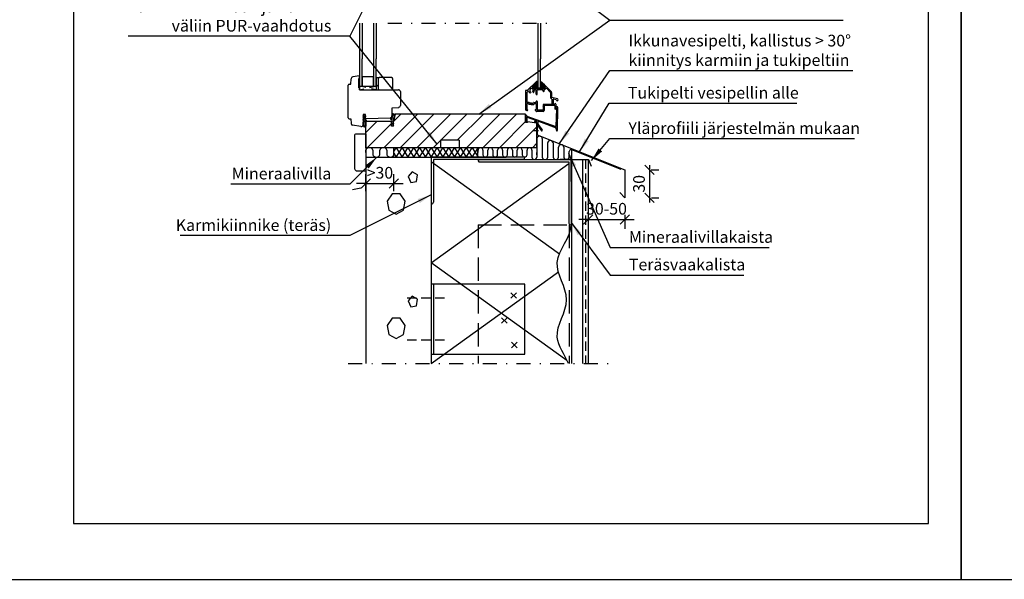
# Model space of a CAD drawing. Units: millimetres. Extents: x 136074 to 145524, y 27713 to 29198.
# Drawn here: x 138217 to 139271, y 27713 to 28313 of the extents above; entities that cross this region are included whole.
import ezdxf

# ---------------------------------------------------------------- set-up
doc = ezdxf.new("R2010")
doc.units = ezdxf.units.MM
doc.header["$LTSCALE"] = 5
doc.header["$PDSIZE"] = 50
for name, pattern in [('KEL', [2.25, 1, -1.25]), ('KL', [3, 2, -1]), ('KP', [7, 5, -2]), ('PKL', [7.2, 3, -2, 0.2, -2])]:
    doc.linetypes.add(name, pattern=pattern)
doc.layers.get('0').update_dxf_attribs({"color": 1, "linetype": 'CONTINUOUS'})
doc.layers.get('DEFPOINTS').update_dxf_attribs({"linetype": 'CONTINUOUS'})
for name, color, linetype in [('R-025', 1, 'CONTINUOUS'), ('R-070', 40, 'CONTINUOUS'), ('R-NIM', 4, 'CONTINUOUS'), ('R3-1', 6, 'CONTINUOUS'), ('R3-1KL', 6, 'KL'), ('R3-1KP', 6, 'KP'), ('R3-1PKL', 6, 'PKL'), ('R3-2', 2, 'CONTINUOUS'), ('R4LISTAT', 7, 'CONTINUOUS'), ('R5AINE', 13, 'CONTINUOUS'), ('R7', 7, 'CONTINUOUS'), ('R8merkinnat_5', 7, 'CONTINUOUS'), ('R8MIT_5', 1, 'CONTINUOUS'), ('RVVANHA', 7, 'CONTINUOUS')]:
    doc.layers.add(name, color=color, linetype=linetype)
doc.styles.add('AINS', font='ARIALN.TTF')
doc.dimstyles.new('AIDETMI$7', dxfattribs={"dimscale": 100, "dimtxt": 2.5, "dimasz": 3, "dimexe": 2, "dimexo": 2, "dimgap": 1, "dimtad": 1, "dimdec": 0, "dimzin": 0, "dimdsep": 46, "dimtxsty": 'AINS', "dimcen": 3, "dimdle": 1, "dimclrd": 1, "dimclre": 1, "dimclrt": 1, "dimadec": 0, "dimazin": 0, "dimtfac": 1, "dimtdec": 1, "dimtix": 1, "dimtmove": 2, "dimatfit": 3, "dimfxl": 1, "dimtolj": 1, "dimtzin": 0, "dimarcsym": 0})
doc.dimstyles.new('AIPAAMI', dxfattribs={"dimscale": 100, "dimtxt": 3.5, "dimasz": 2, "dimexe": 2, "dimexo": 2, "dimgap": 1, "dimtad": 1, "dimdec": 0, "dimzin": 0, "dimdsep": 46, "dimtxsty": 'AINS', "dimblk1": 'OBLIQUE', "dimblk2": 'OBLIQUE', "dimsah": 1, "dimcen": 3, "dimdle": 1, "dimclrd": 1, "dimclre": 1, "dimclrt": 2, "dimadec": 0, "dimazin": 0, "dimtfac": 1, "dimtdec": 1, "dimtix": 1, "dimtmove": 2, "dimatfit": 3, "dimldrblk": 'OBLIQUE', "dimfxl": 1, "dimtolj": 1, "dimtzin": 0, "dimarcsym": 0})

# ---------------------------------------------------------------- blocks, each defined once
blk = doc.blocks.new('r5betoni')
for points in [[(0.5, 0.672), (0.387, 0.762), (0.246, 0.73), (0.184, 0.6), (0.246, 0.47), (0.387, 0.438), (0.5, 0.528)], [(0.764, 0.386), (0.672, 0.34), (0.688, 0.238), (0.79, 0.222), (0.836, 0.314)]]:
    blk.add_lwpolyline(points, close=True)
blk = doc.blocks.new('_OBLIQUE')
at = {"color": 0, "linetype": 'ByBlock'}
blk.add_line((-0.5, -0.5), (0.5, 0.5), dxfattribs=at)
blk = doc.blocks.new('*D12')
at = {"layer": 'DEFPOINTS', "color": 0, "transparency": 16777216}
for p in [(138882.8, 28152), (138883.2, 28122), (138891.1, 28122)]:
    blk.add_point(p, dxfattribs=at)
at = {"layer": 'R8MIT_5', "color": 1, "lineweight": -2, "transparency": 16777216}
for p, q in [((138891.1, 28157), (138891.1, 28117)), ((138892.8, 28152), (138901.1, 28152)), ((138893.2, 28122), (138901.1, 28122))]:
    blk.add_line(p, q, dxfattribs=at)
at = {"layer": 'R8MIT_5', "color": 1, "lineweight": -2, "transparency": 16777216, "xscale": 10, "yscale": 10, "zscale": 10}
for p, rotation in [((138891.1, 28152), 90), ((138891.1, 28122), 270)]:
    blk.add_blockref('_OBLIQUE', p, dxfattribs=dict(at, rotation=rotation))
at = {"layer": 'R8MIT_5', "color": 2, "transparency": 16777216, "insert": (138879.7, 28137), "char_height": 17.5, "attachment_point": 5, "rotation": 90, "style": 'AINS'}
blk.add_mtext('\\A1;{\\H0.71429x;30}', dxfattribs=at)
blk = doc.blocks.new('*D13')
at = {"layer": 'DEFPOINTS', "color": 0, "transparency": 16777216}
for p in [(138825.4, 28113.8), (138864.4, 28113.8), (138864.4, 28098.9)]:
    blk.add_point(p, dxfattribs=at)
at = {"layer": 'R8MIT_5', "color": 1, "lineweight": -2, "transparency": 16777216}
for p, q in [((138825.4, 28103.8), (138825.4, 28088.9)), ((138864.4, 28103.8), (138864.4, 28088.9)), ((138825.4, 28098.9), (138815.4, 28098.9)), ((138825.4, 28098.9), (138864.4, 28098.9)), ((138864.4, 28098.9), (138874.4, 28098.9))]:
    blk.add_line(p, q, dxfattribs=at)
at = {"layer": 'R8MIT_5', "color": 1, "lineweight": -2, "transparency": 16777216, "xscale": 10, "yscale": 10, "zscale": 10}
blk.add_blockref('_OBLIQUE', (138825.4, 28098.9), dxfattribs=at)
at = {"layer": 'R8MIT_5', "color": 1, "lineweight": -2, "transparency": 16777216, "xscale": 10, "yscale": 10, "zscale": 10, "rotation": 180}
blk.add_blockref('_OBLIQUE', (138864.4, 28098.9), dxfattribs=at)
at = {"layer": 'R8MIT_5', "color": 2, "transparency": 16777216, "insert": (138844.9, 28110.3), "char_height": 17.5, "attachment_point": 5, "style": 'AINS'}
blk.add_mtext('\\A1;{\\H0.71429x;30-50}', dxfattribs=at)
blk = doc.blocks.new('KIINNITYS')
at = {"layer": 'R7'}
for p, q in [((-2.9, 2.9), (2.9, -2.9)), ((-2.9, -2.9), (2.9, 2.9))]:
    blk.add_line(p, q, dxfattribs=at)
blk = doc.blocks.new('r5villa2')
at = {"layer": 'R5AINE'}
blk.add_lwpolyline([(0, 0.5), (0, 0.75, -1), (0.5, 0.75), (0.5, 0.25, 1), (1, 0.25), (1, 0.5)], format="xyb", dxfattribs=at)
blk = doc.blocks.new('polyur')
at = {"layer": 'R5AINE'}
for p, q in [((0, 0), (0.5, 1)), ((0, 1), (0.5, 0)), ((0.5, 1), (1, 0)), ((0.5, 0), (1, 1))]:
    blk.add_line(p, q, dxfattribs=at)
blk = doc.blocks.new('*D25')
at = {"layer": 'DEFPOINTS', "color": 0, "transparency": 16777216}
for p in [(138617.4, 28137.4), (138587.4, 28119), (138617.4, 28119)]:
    blk.add_point(p, dxfattribs=at)
at = {"layer": 'R8MIT_5', "color": 1, "lineweight": -2, "transparency": 16777216}
for p, q in [((138587.4, 28129), (138587.4, 28147.4)), ((138617.4, 28129), (138617.4, 28147.4)), ((138587.4, 28137.4), (138577.4, 28137.4)), ((138587.4, 28137.4), (138617.4, 28137.4)), ((138617.4, 28137.4), (138627.4, 28137.4))]:
    blk.add_line(p, q, dxfattribs=at)
at = {"layer": 'R8MIT_5', "color": 1, "lineweight": -2, "transparency": 16777216, "xscale": 10, "yscale": 10, "zscale": 10}
blk.add_blockref('_OBLIQUE', (138587.4, 28137.4), dxfattribs=at)
at = {"layer": 'R8MIT_5', "color": 1, "lineweight": -2, "transparency": 16777216, "xscale": 10, "yscale": 10, "zscale": 10, "rotation": 180}
blk.add_blockref('_OBLIQUE', (138617.4, 28137.4), dxfattribs=at)
at = {"layer": 'R8MIT_5', "color": 2, "transparency": 16777216, "insert": (138602.4, 28148.8), "char_height": 17.5, "attachment_point": 5, "style": 'AINS'}
blk.add_mtext('\\A1;{\\H0.71429x;>30}', dxfattribs=at)

msp = doc.modelspace()

# ---------------------------------------------------------------- hatches: boundary and pattern name
at = {"layer": 'R5AINE'}
h = msp.add_hatch(dxfattribs=at)
h.set_pattern_fill('_USER', color=256, scale=12.5, angle=45, pattern_type=0)
h.set_pattern_definition([(45, (140318.521, 27395.142), (-8.838835, 8.838835), [])])
h.paths.add_polyline_path([(138770.7, 28202.2), (138760.7, 28203.7), (138760.7, 28202.7), (138758.7, 28202.7), (138758.7, 28211.7), (138618.9, 28211.7), (138617, 28204), (138616.9, 28203.6), (138616.9, 28201.7), (138616.9, 28201.6), (138616.9, 28201.2), (138616.9, 28199.9), (138616.9, 28199.8), (138616.9, 28199.8), (138616.9, 28198.7), (138614.9, 28198.7), (138614.9, 28200.2), (138614.9, 28200.2), (138614.9, 28201.7), (138614.9, 28203.1), (138614.9, 28203.7), (138588.5, 28203.7), (138587.7, 28203.1), (138587.7, 28175.7), (138667.7, 28175.7), (138667.7, 28183.7), (138687.7, 28183.7), (138687.7, 28175.7), (138770.7, 28175.7)])

# ---------------------------------------------------------------- linework, layer by layer
at = {"color": 13}
for p, q in [((138794.5, 28061.8), (138657.2, 28160.5)), ((138657.3, 28052.5), (138804.7, 28158.9)), ((138802.6, 27947.9), (138657.3, 28052.5)), ((138657.4, 27944.4), (138793.4, 28042.6))]:
    msp.add_line(p, q, dxfattribs=at)
at = {"layer": 'R-025'}
msp.add_lwpolyline([(138770.7, 28198.5), (138770.7, 28189.5), (138864.4, 28152), (138864.4, 28122), (138859.3, 28127.8)], dxfattribs=at)
at = {"layer": 'R-070'}
for q in [(138860.4, 28152.5), (138807.3, 28139.6)]:
    msp.add_line((138807.3, 28173.9), q, dxfattribs=at)
msp.add_lwpolyline([(138807.2, 28139.5), (138807.2, 28163.2), (138825.6, 28163.2), (138828.6, 28155.9)], dxfattribs=at)
at = {"layer": 'R-NIM'}
for points in [[(138174.4, 27713.3), (139224.4, 27713.3), (139224.4, 29198.3), (138174.4, 29198.3)], [(139224.4, 27713.3), (140274.4, 27713.3), (140274.4, 29198.3), (139224.4, 29198.3)], [(138274.4, 27773.3), (139189.4, 27773.3), (139189.4, 29143.3), (138274.4, 29143.3)]]:
    msp.add_lwpolyline(points, close=True, dxfattribs=at)
at = {"layer": 'R3-1'}
for p, q in [((138580.4, 28309), (138580.4, 28270.7)), ((138583.4, 28309), (138583.4, 28270.7)), ((138595.4, 28309), (138595.4, 28270.7)), ((138598.4, 28309), (138598.4, 28270.7)), ((138771.4, 28309), (138771.4, 28270.7)), ((138774.4, 28309), (138774.4, 28270.7)), ((138580.4, 28252.7), (138573.3, 28251.5)), ((138580.4, 28249.7), (138580.4, 28252.7)), ((138568.4, 28207.7), (138568.4, 28242.5)), ((138569.6, 28243.7), (138571.4, 28243.7)), ((138571.4, 28243.7), (138571.6, 28249.6)), ((138579.7, 28239.7), (138579.7, 28249.7)), ((138580.4, 28249.7), (138579.7, 28249.7)), ((138598.4, 28249.6), (138598.4, 28241.8)), ((138599.1, 28241.6), (138598.6, 28241.6)), ((138600.4, 28242.7), (138599.2, 28241.6)), ((138601.2, 28250.6), (138599.4, 28250.6)), ((138600.4, 28249.2), (138600.4, 28239.2)), ((138614.9, 28250.7), (138601.9, 28250.7)), ((138616.4, 28239.2), (138616.4, 28249.2)), ((138769.9, 28246.6), (138760.5, 28237.2)), ((138770.7, 28245.8), (138765.4, 28240.5)), ((138770.3, 28246.7), (138771.4, 28246.8)), ((138778.6, 28242.9), (138774.4, 28246.7)), ((138777.7, 28242.5), (138777.7, 28241.2)), ((138779.2, 28240.7), (138778.2, 28240.7)), ((138778.6, 28242.9), (138785.9, 28235.6)), ((138580.4, 28239.7), (138579.7, 28239.7)), ((138580.4, 28237.7), (138580.4, 28239.7)), ((138580.4, 28237.7), (138622.4, 28237.7)), ((138601.9, 28237.7), (138614.9, 28237.7)), ((138624.4, 28235.7), (138624.4, 28220.9)), ((138758.4, 28236.8), (138758.4, 28216.5)), ((138760.3, 28237.1), (138758.7, 28237.1)), ((138759.6, 28234.6), (138759.6, 28224.5)), ((138761.1, 28236.3), (138759.7, 28234.8)), ((138763.8, 28235), (138763.6, 28234.5)), ((138766, 28235.4), (138766.4, 28235)), ((138777.7, 28238.6), (138767.5, 28238.6)), ((138769.3, 28237.6), (138768, 28237.6)), ((138769.6, 28233.1), (138769.6, 28237.3)), ((138770.8, 28233.1), (138770.8, 28237.3)), ((138771.8, 28237.6), (138771.1, 28237.6)), ((138771.8, 28237.6), (138772, 28237.4)), ((138772.1, 28237.6), (138772, 28237.4)), ((138775.6, 28237.6), (138772.1, 28237.6)), ((138775.6, 28237.6), (138775.8, 28237.4)), ((138775.9, 28237.6), (138775.8, 28237.4)), ((138776.7, 28237.6), (138775.9, 28237.6)), ((138777, 28236.5), (138776.8, 28236.4)), ((138777, 28236.2), (138776.8, 28236.4)), ((138777, 28236.5), (138777, 28237.3)), ((138777, 28236.1), (138777, 28236.2)), ((138777.9, 28238.7), (138779.4, 28240.2)), ((138778.2, 28237.3), (138780.2, 28239.3)), ((138778.2, 28236.1), (138778.2, 28237.3)), ((138780.6, 28239.3), (138785, 28234.8)), ((138785, 28234.8), (138785, 28229.2)), ((138786.2, 28234.9), (138786.2, 28229.6)), ((138759.6, 28222.7), (138759.6, 28216.8)), ((138762, 28224.2), (138759.9, 28224.2)), ((138761.3, 28223), (138759.9, 28223)), ((138762, 28222.1), (138761.6, 28222.8)), ((138762.7, 28223.3), (138762.3, 28224)), ((138764.4, 28222), (138762.3, 28222)), ((138764.6, 28223.2), (138763, 28223.2)), ((138764.4, 28222), (138764.6, 28222.1)), ((138764.6, 28223.2), (138766.2, 28223.2)), ((138764.7, 28222), (138764.6, 28222.1)), ((138764.7, 28222), (138766.9, 28222)), ((138766.5, 28223.3), (138766.9, 28224)), ((138767.1, 28224.2), (138769.3, 28224.2)), ((138767.2, 28222.1), (138767.6, 28222.8)), ((138767.8, 28223), (138769.3, 28223)), ((138769.6, 28224.5), (138769.6, 28225)), ((138769.6, 28222.7), (138769.6, 28216.8)), ((138770.8, 28225), (138770.8, 28216)), ((138777, 28220.2), (138776.8, 28220.1)), ((138777, 28219.9), (138776.8, 28220.1)), ((138777, 28221.1), (138777, 28220.2)), ((138777, 28219.9), (138777, 28216)), ((138786.5, 28222.1), (138778, 28222.1)), ((138778.2, 28220.6), (138778.2, 28215.5)), ((138789.2, 28220.9), (138778.5, 28220.9)), ((138786.2, 28228.1), (138785.8, 28228.2)), ((138792.4, 28228), (138786.4, 28229.3)), ((138786.5, 28227.8), (138786.5, 28222.1)), ((138787.7, 28227.4), (138787.7, 28222.4)), ((138791.2, 28227), (138788, 28227.7)), ((138789.2, 28222.1), (138788, 28222.1)), ((138789.5, 28220.6), (138789.5, 28217.6)), ((138790.7, 28222.4), (138790.7, 28217.6)), ((138791.5, 28226.7), (138791.5, 28226.3)), ((138792.2, 28226), (138791.8, 28226)), ((138793.2, 28227), (138793.2, 28227)), ((138586.9, 28211.3), (138584.4, 28211.2)), ((138584.4, 28211.2), (138584.4, 28200.2)), ((138584.4, 28210.1), (138585.2, 28211.2)), ((138584.8, 28209.9), (138584.4, 28210.1)), ((138584.7, 28208.9), (138584.8, 28209.9)), ((138585.2, 28211.2), (138585.5, 28211.1)), ((138585.5, 28211.1), (138586.9, 28209.7)), ((138585.9, 28209.5), (138585.7, 28209.2)), ((138585.7, 28209.2), (138585.7, 28208.2)), ((138586.9, 28208.6), (138585.9, 28209.5)), ((138586.9, 28206.8), (138586.9, 28211.3)), ((138586.9, 28209.7), (138586.9, 28208.6)), ((138615.3, 28209.1), (138615.7, 28211.2)), ((138615.4, 28218.2), (138622.6, 28218.9)), ((138615.4, 28208.9), (138615.4, 28218.2)), ((138615.7, 28211.2), (138616.1, 28211.7)), ((138615.9, 28208.2), (138616.2, 28210)), ((138616.2, 28210), (138616.6, 28210.7)), ((138616.4, 28211.9), (138617.4, 28212)), ((138616.6, 28210.7), (138616.9, 28211)), ((138618.9, 28211.7), (138616.9, 28203.7)), ((138617.2, 28211.1), (138617.6, 28211.1)), ((138617.6, 28209.7), (138617.2, 28208)), ((138617.4, 28212), (138618.3, 28211.5)), ((138617.6, 28211.1), (138617.8, 28210.8)), ((138617.8, 28210.4), (138617.6, 28209.7)), ((138618.5, 28210.1), (138617.8, 28207.3)), ((138618.3, 28211.5), (138618.5, 28210.7)), ((138618.5, 28210.7), (138618.5, 28210.1)), ((138758.4, 28211.7), (138618.9, 28211.7)), ((138758.4, 28202.7), (138758.4, 28211.7)), ((138758.4, 28210.2), (138758.4, 28203.3)), ((138760.1, 28215.5), (138759.4, 28215.5)), ((138759.5, 28210.2), (138759.5, 28210)), ((138759.8, 28209.6), (138790.6, 28198.4)), ((138760.1, 28216.5), (138759.9, 28216.5)), ((138769.1, 28216.5), (138769.3, 28216.5)), ((138769.1, 28215.5), (138769.3, 28215.5)), ((138769.6, 28215.2), (138769.6, 28214.8)), ((138777.2, 28214.5), (138769.9, 28214.5)), ((138771.8, 28215.7), (138771.1, 28215.7)), ((138771.8, 28215.7), (138772, 28215.8)), ((138772.1, 28215.7), (138772, 28215.8)), ((138775.6, 28215.7), (138772.1, 28215.7)), ((138775.6, 28215.7), (138775.8, 28215.8)), ((138775.9, 28215.7), (138775.8, 28215.8)), ((138776.7, 28215.7), (138775.9, 28215.7)), ((138790.9, 28218.2), (138790.9, 28219.3)), ((138791.2, 28198.8), (138791.8, 28217.3)), ((138792.4, 28194.3), (138792.9, 28218.2)), ((138569.4, 28206.7), (138571.4, 28206.7)), ((138571.4, 28206.7), (138571.5, 28201.6)), ((138582.1, 28198.2), (138573.2, 28199.7)), ((138584.3, 28199.4), (138584.4, 28199.8)), ((138584.4, 28198.8), (138584.3, 28199.4)), ((138584.4, 28208.7), (138584.7, 28208.9)), ((138584.4, 28208.3), (138584.4, 28208.7)), ((138584.8, 28208), (138584.4, 28208.3)), ((138584.4, 28206), (138584.8, 28206.7)), ((138584.4, 28205.1), (138584.4, 28206)), ((138584.6, 28205.1), (138584.4, 28205.1)), ((138584.4, 28199.8), (138584.5, 28202.7)), ((138584.5, 28202.7), (138585, 28203.8)), ((138585.3, 28198.2), (138584.7, 28198.5)), ((138584.8, 28206.7), (138584.8, 28208)), ((138585, 28203.8), (138585.2, 28204.5)), ((138585, 28199.5), (138585.1, 28200.2)), ((138585.1, 28202), (138585.3, 28202.9)), ((138585.1, 28200.2), (138585.1, 28202)), ((138585.2, 28204.5), (138585.2, 28204.6)), ((138585.4, 28198.8), (138585.2, 28199.2)), ((138585.3, 28202.9), (138585.8, 28204.1)), ((138586, 28198.8), (138585.4, 28198.8)), ((138585.7, 28208.2), (138586.9, 28207.4)), ((138585.8, 28207), (138585.7, 28206.7)), ((138585.7, 28206.7), (138585.8, 28206.2)), ((138586.8, 28206.6), (138585.8, 28207)), ((138586.1, 28204.6), (138585.9, 28204.2)), ((138587.3, 28205.5), (138586.2, 28205.9)), ((138586.5, 28199), (138586.3, 28198.9)), ((138586.5, 28203.1), (138586.6, 28201.7)), ((138586.6, 28201.7), (138586.6, 28199.4)), ((138586.6, 28199.2), (138586.7, 28199.2)), ((138586.9, 28204.7), (138586.7, 28204.8)), ((138586.7, 28203.5), (138587.2, 28204)), ((138587.4, 28198.9), (138586.7, 28198.3)), ((138586.9, 28206.8), (138586.8, 28206.6)), ((138586.9, 28206.8), (138614.2, 28207.7)), ((138586.9, 28207.4), (138586.9, 28206.8)), ((138587.2, 28204), (138587.3, 28204.2)), ((138588, 28205.2), (138587.3, 28205.5)), ((138587.4, 28175.7), (138587.4, 28203.7)), ((138614.9, 28203.7), (138587.4, 28203.7)), ((138587.4, 28203.1), (138588, 28203.6)), ((138587.4, 28203.1), (138587.4, 28198.9)), ((138588.1, 28203.9), (138588.2, 28204.7)), ((138613.6, 28207.1), (138613.6, 28206.6)), ((138613.6, 28206.6), (138614.5, 28205.4)), ((138614.7, 28208.2), (138614.3, 28208)), ((138615.3, 28205), (138614.5, 28205.4)), ((138614.7, 28208.2), (138615.1, 28208.7)), ((138614.9, 28206.3), (138614.8, 28206.5)), ((138614.9, 28207.1), (138615.9, 28208.2)), ((138614.9, 28198.7), (138614.9, 28203.7)), ((138614.9, 28203.2), (138615.1, 28203.4)), ((138614.9, 28202.6), (138614.9, 28203.2)), ((138615.7, 28201.7), (138614.9, 28202.6)), ((138614.9, 28201.3), (138615.5, 28200.4)), ((138614.9, 28200.2), (138614.9, 28201.3)), ((138615.8, 28198.8), (138614.9, 28200.2)), ((138616.9, 28198.7), (138614.9, 28198.7)), ((138615.1, 28203.4), (138615.6, 28202.9)), ((138615.5, 28200.4), (138615.7, 28200.7)), ((138616.7, 28206.7), (138615.6, 28206.1)), ((138615.6, 28202.9), (138615.7, 28203.2)), ((138615.7, 28203.2), (138615.8, 28204)), ((138615.7, 28200.7), (138615.7, 28201.7)), ((138616.2, 28198.7), (138615.8, 28198.8)), ((138616.9, 28199.8), (138616.2, 28198.7)), ((138616.9, 28203.9), (138616.6, 28203.2)), ((138616.6, 28203.2), (138616.6, 28201.9)), ((138616.6, 28201.9), (138616.9, 28201.6)), ((138616.9, 28201.2), (138616.6, 28201)), ((138616.6, 28201), (138616.6, 28200)), ((138616.6, 28200), (138616.9, 28199.8)), ((138617.2, 28208), (138616.9, 28207)), ((138617.1, 28205), (138616.9, 28203.9)), ((138616.9, 28198.7), (138616.9, 28203.7)), ((138616.9, 28201.6), (138616.9, 28201.2)), ((138617.3, 28206.1), (138617.1, 28205.5)), ((138617.1, 28205.5), (138617.1, 28205.2)), ((138617.1, 28205.2), (138617.1, 28205)), ((138617.1, 28205), (138617.1, 28205)), ((138617.8, 28207.3), (138617.3, 28206.1)), ((138760.4, 28202.7), (138758.4, 28202.7)), ((138759.5, 28207.9), (138759.5, 28203.3)), ((138760.1, 28208.3), (138770.1, 28204.7)), ((138760.4, 28203.7), (138770.4, 28202.2)), ((138769.9, 28203.8), (138768.4, 28203.8)), ((138770.4, 28202.7), (138768.4, 28202.7)), ((138770.4, 28202.7), (138770.4, 28200.9)), ((138770.4, 28175.7), (138770.4, 28202.2)), ((138770.5, 28200.6), (138775.2, 28193.9)), ((138771.5, 28203.5), (138771.5, 28201.2)), ((138771.6, 28200.9), (138776, 28194.7)), ((138772.1, 28204), (138790.9, 28197.1)), ((138586.4, 28198.1), (138585.5, 28198.1)), ((138791.3, 28194.3), (138791.2, 28196.7)), ((138687.4, 28183.7), (138667.4, 28183.7)), ((138667.4, 28183.7), (138667.4, 28175.7)), ((138687.4, 28183.7), (138687.4, 28175.7)), ((138667.4, 28175.7), (138587.4, 28175.7)), ((138770.4, 28175.7), (138687.4, 28175.7)), ((138807.4, 28163.2), (138807.4, 27944.5)), ((138819.4, 28163.2), (138819.4, 27944.5)), ((138825.4, 28163.2), (138825.4, 27944.5)), ((138582, 28132.2), (138573.2, 28130.7))]:
    msp.add_line(p, q, dxfattribs=at)
at = {"layer": 'R3-1', "linetype": 'Continuous'}
msp.add_line((138760.4, 28203.7), (138760.4, 28202.7), dxfattribs=at)
at = {"layer": 'R3-1'}
for points in [[(138580.4, 28270.7), (138580.4, 28241.7), (138583.4, 28241.7), (138583.4, 28270.7)], [(138595.4, 28270.7), (138595.4, 28241.7), (138598.4, 28241.7), (138598.4, 28270.7)], [(138771.4, 28270.7), (138771.4, 28239.7), (138774.4, 28239.7), (138774.4, 28270.7)], [(138595.4, 28241.7), (138595.4, 28251.7), (138583.4, 28251.7), (138583.4, 28241.7), (138595.4, 28241.7)]]:
    msp.add_lwpolyline(points, dxfattribs=at)
at = {"layer": 'R3-1', "linetype": 'KEL'}
msp.add_lwpolyline([(138598.4, 28241.7), (138598.4, 28237.7), (138580.4, 28241.7), (138580.4, 28237.7), (138598.4, 28241.7)], dxfattribs=at)
at = {"layer": 'R3-1'}
for centre, radius, start, end in [((138573.6, 28249.5), 2, 99.5108, 177.9664), ((138569.6, 28242.5), 1.25, 90, 180), ((138599.4, 28249.6), 1, 87.7291, 180), ((138598.6, 28241.8), 0.2, 180, 270), ((138599.1, 28241.8), 0.2, 270, 311.4641), ((138601.9, 28249.2), 1.5, 90, 180), ((138614.9, 28249.2), 1.5, 0, 90), ((138765.6, 28240.3), 0.3, 135, 252.2006), ((138770.3, 28246.2), 0.55, 315, 135), ((138778.2, 28242.5), 0.55, 45, 180), ((138778.2, 28241.2), 0.55, 180, 270), ((138779.2, 28240.4), 0.3, 315, 90), ((138601.9, 28239.2), 1.5, 180, 270), ((138614.9, 28239.2), 1.5, 270, 0), ((138622.4, 28235.7), 2, 0, 90), ((138758.7, 28236.8), 0.3, 90, 180), ((138759.9, 28234.6), 0.3, 135, 180), ((138760.3, 28237.4), 0.3, 270, 315), ((138761.3, 28236), 0.3, 17.7994, 135), ((138764.6, 28237.1), 3.1, 197.7994, 243.8494), ((138764.6, 28237.1), 1.9, 317.8375, 242.1625), ((138763.4, 28234.6), 0.3, 243.8494, 340), ((138763.6, 28235.1), 0.3, 340, 62.1625), ((138764.6, 28237.1), 3.1, 31.9657, 72.2006), ((138766.2, 28235.6), 0.3, 137.8375, 220), ((138766.6, 28235.1), 0.3, 220, 316.1506), ((138764.6, 28237.1), 3.1, 316.1506, 3.3723), ((138767.5, 28238.9), 0.3, 211.9657, 270), ((138768, 28237.3), 0.3, 90, 183.3723), ((138769.3, 28237.3), 0.3, 0, 90), ((138770.2, 28233.2), 0.6, 180, 0), ((138771.1, 28237.3), 0.3, 90, 180), ((138776.7, 28237.3), 0.3, 0, 90), ((138777.6, 28236.2), 0.6, 180, 0), ((138777.7, 28238.9), 0.3, 270, 315), ((138780.4, 28239), 0.3, 45, 135), ((138785.2, 28234.9), 1, 0, 45), ((138622.4, 28220.9), 2, 275.6446, 0), ((138759.9, 28224.5), 0.3, 180, 270), ((138759.9, 28222.7), 0.3, 90, 180), ((138761.3, 28222.7), 0.3, 30, 90), ((138762, 28223.9), 0.3, 30, 90), ((138762.3, 28222.3), 0.3, 210, 270), ((138763, 28223.5), 0.3, 210, 270), ((138766.2, 28223.5), 0.3, 270, 330), ((138767.1, 28223.9), 0.3, 90, 150), ((138766.9, 28222.3), 0.3, 270, 330), ((138767.8, 28222.7), 0.3, 90, 150), ((138769.3, 28224.5), 0.3, 270, 0), ((138769.3, 28222.7), 0.3, 0, 90), ((138770.2, 28225), 0.6, 0, 180), ((138778, 28221.1), 1, 90, 180), ((138778.5, 28220.6), 0.3, 90, 180), ((138786, 28229.2), 1, 180, 258), ((138786.5, 28229.6), 0.3, 180, 258), ((138786.2, 28227.8), 0.3, 0, 78), ((138788, 28227.4), 0.3, 78, 180), ((138788, 28222.4), 0.3, 180, 270), ((138789.2, 28222.4), 0.3, 270, 0), ((138789.2, 28220.6), 0.3, 0, 90), ((138790.1, 28222.4), 0.6, 360, 180), ((138791.4, 28219.3), 0.45, 93.7294, 181), ((138791.2, 28226.7), 0.3, 0, 78), ((138791.4, 28218.2), 1.5, 1, 93.7294), ((138791.8, 28226.3), 0.3, 180, 270), ((138792.2, 28227), 1, 270, 0), ((138792.2, 28227), 1, 0, 78), ((138614.1, 28208.9), 1.25, 271.8476, 0), ((138614.3, 28209.3), 1, 324.4282, 349.4858), ((138616.5, 28211.4), 0.5, 92.5786, 144.82), ((138617.2, 28210.6), 0.5, 83.2516, 131.6005), ((138617.3, 28210.6), 0.5, 342.9236, 24.5547), ((138759.4, 28216.5), 1, 180, 270), ((138758.9, 28210.2), 0.55, 0, 180), ((138759.9, 28210), 0.45, 180, 250), ((138759.9, 28216.8), 0.3, 180, 270), ((138760.1, 28216), 0.5, 0, 90), ((138760.1, 28216), 0.5, 270, 0), ((138769.1, 28216), 0.5, 90, 180), ((138769.1, 28216), 0.5, 180, 270), ((138769.3, 28216.8), 0.3, 270, 0), ((138769.3, 28215.2), 0.3, 0, 90), ((138769.9, 28214.8), 0.3, 180, 270), ((138771.1, 28216), 0.3, 180, 270), ((138776.7, 28216), 0.3, 270, 0), ((138777.2, 28215.5), 1, 270, 0), ((138790.1, 28217.6), 0.6, 180, 0), ((138791.4, 28218.2), 0.45, 181, 271), ((138791.4, 28217.3), 0.45, 1, 91), ((138569.4, 28207.7), 1, 180, 270), ((138573.5, 28201.7), 2, 181.6584, 260.2776), ((138582.4, 28200.2), 2, 260.2776, 0), ((138584.9, 28198.9), 0.5, 194.1614, 241.0304), ((138584.7, 28204.6), 0.5, 2.5226, 94.4148), ((138585.5, 28199.5), 0.5, 177.0576, 220.9603), ((138586.3, 28206.3), 0.5, 198.155, 253.5138), ((138586.3, 28203.9), 0.5, 140.5667, 155.3834), ((138586, 28199.3), 0.5, 267.1873, 311.6005), ((138586.5, 28204.3), 0.5, 72.8383, 140.5667), ((138587, 28203.2), 0.5, 131.25, 182.5453), ((138586.1, 28199.4), 0.5, 311.6005, 0.5122), ((138586.8, 28204.2), 0.5, 355.8497, 72.8383), ((138587.7, 28204.7), 0.5, 354.1307, 61.0304), ((138587.6, 28203.9), 0.5, 310.9495, 354.1307), ((138614.6, 28207.1), 1, 110.9531, 175.4384), ((138615.2, 28206.8), 0.5, 137.1028, 210.6293), ((138615.4, 28206.5), 0.5, 210.6293, 299.2055), ((138614.8, 28204.1), 1, 351.5343, 63.778), ((138616.4, 28207.1), 0.5, 299.2055, 341.9163), ((138758.9, 28203.3), 0.55, 180, 0), ((138759.9, 28207.9), 0.45, 70, 180), ((138768.4, 28203.3), 0.55, 90, 270), ((138769.9, 28204.3), 0.45, 270, 70), ((138770.8, 28200.9), 0.45, 180, 215), ((138771.9, 28203.5), 0.45, 70, 180), ((138771.9, 28201.2), 0.45, 180, 215), ((138790.7, 28198.8), 0.45, 250, 1), ((138585.5, 28198.6), 0.5, 241.0304, 272.5786), ((138586.4, 28198.6), 0.5, 272.5786, 313.5197), ((138775.6, 28194.3), 0.55, 223.0766, 44.4666), ((138790.8, 28196.7), 0.45, 1, 70), ((138791.8, 28194.3), 0.55, 180, 0)]:
    msp.add_arc(centre, radius, start, end, dxfattribs=at)
at = {"layer": 'R3-1', "linetype": 'KEL'}
for p in [(138766.4, 28240.7), (138767.4, 28241.7), (138767.4, 28240.7), (138768.4, 28242.7), (138768.4, 28241.7), (138768.4, 28240.7), (138769.4, 28242.7), (138769.4, 28241.7), (138769.4, 28240.7), (138770.4, 28244.7), (138770.4, 28243.7), (138770.4, 28242.7), (138770.4, 28241.7), (138770.4, 28240.7), (138771.4, 28244.7), (138771.4, 28243.7), (138771.4, 28242.7), (138771.4, 28241.7), (138771.4, 28240.7), (138775.4, 28244.7), (138775.4, 28243.7), (138775.4, 28242.7), (138775.4, 28241.7), (138775.4, 28240.7), (138776.4, 28243.7), (138776.4, 28242.7), (138776.4, 28241.7), (138776.4, 28240.7), (138777.4, 28242.7), (138777.4, 28241.7), (138777.4, 28240.7), (138767.4, 28239.7), (138768.4, 28239.7), (138769.4, 28239.7), (138770.4, 28239.7), (138770.4, 28239.7), (138771.4, 28239.7), (138775.4, 28239.7), (138776.4, 28239.7), (138777.4, 28239.7), (138778.4, 28239.7)]:
    msp.add_point(p, dxfattribs=at)
at = {"layer": 'R3-1KL'}
for p, q in [((138772.2, 28193.6), (138766.9, 28193.6)), ((138822.4, 28163.2), (138822.5, 27944.5)), ((138671.7, 28014.4), (138627.8, 28014.4)), ((138671.7, 27969.4), (138628.2, 27969.4))]:
    msp.add_line(p, q, dxfattribs=at)
at = {"layer": 'R3-1KP'}
for p, q in [((138707.4, 28092.9), (138707.4, 27944.5)), ((138707.4, 28092.9), (138807.4, 28092.9)), ((138804.9, 28092.9), (138804.9, 27944.5))]:
    msp.add_line(p, q, dxfattribs=at)
at = {"layer": 'R3-1PKL'}
for p, q in [((138611, 28309), (138788.2, 28309)), ((138568.6, 27944.5), (138848.3, 27944.5))]:
    msp.add_line(p, q, dxfattribs=at)
at = {"layer": 'R3-2'}
for p, q in [((138757.4, 28165.7), (138657.4, 28165.7)), ((138657.4, 28165.7), (138657.4, 28115.4)), ((138756.2, 28163.2), (138659.9, 28163.2)), ((138659.9, 28163.2), (138659.9, 28117.3)), ((138707.2, 28163.2), (138807.2, 28163.2)), ((138707.2, 28163.2), (138707.2, 28162.8)), ((138708.4, 28160.7), (138804.7, 28160.7)), ((138757.4, 28165.7), (138757.4, 28165.3)), ((138804.7, 28160.7), (138804.7, 28094.8)), ((138807.2, 28163.2), (138807.2, 28092.9)), ((138659.9, 28029.4), (138659.9, 27954.4))]:
    msp.add_line(p, q, dxfattribs=at)
msp.add_lwpolyline([(138757.4, 27954.4), (138757.4, 28029.4), (138657.4, 28029.4), (138657.4, 27954.4)], close=True, dxfattribs=at)
for centre, radius, start, end in [((138710, 28163), 2.82, 176.2696, 235.2332), ((138754.6, 28165.5), 2.82, 304.7668, 3.7304), ((138657.5, 28117.9), 2.43, 266.535, 345.6227), ((138807, 28095.4), 2.43, 194.3773, 273.465)]:
    msp.add_arc(centre, radius, start, end, dxfattribs=at)
at = {"layer": 'R4LISTAT'}
msp.add_lwpolyline([(138587.4, 28190.7), (138587.4, 28150.7), (138577.4, 28150.7, -0.217062), (138575.4, 28153.4), (138575.4, 28188.8, -0.4178), (138577.5, 28190.7)], format="xyb", close=True, dxfattribs=at)
at = {"layer": 'R5AINE'}
for p, q in [((138770.4, 28185.5), (138770.4, 28165.7)), ((138776.2, 28185.5), (138776.2, 28165.7)), ((138782, 28168.2), (138782, 28180.8)), ((138787.7, 28180.8), (138787.7, 28165.7)), ((138617.3, 28165.7), (138617.3, 28175.7)), ((138617.3, 28171.7), (138619.9, 28175.7)), ((138617.3, 28169.7), (138619.9, 28165.7)), ((138770.4, 28175.7), (138627.4, 28175.7)), ((138707.2, 28165.7), (138707.2, 28175.7)), ((138759.9, 28170.7), (138759.9, 28173.2)), ((138765.1, 28173.2), (138765.1, 28165.7)), ((138770.4, 28168.2), (138770.4, 28170.7)), ((138782, 28165.7), (138782, 28170.7)), ((138793.5, 28170.7), (138793.5, 28176.3)), ((138793.5, 28165.7), (138793.5, 28170.7)), ((138799.3, 28176.3), (138799.3, 28165.7)), ((138805.1, 28170.7), (138805.1, 28171.6)), ((138805.1, 28165.7), (138805.1, 28170.7)), ((138816.6, 28170.7), (138816.6, 28171.1)), ((138627.4, 28165.7), (138737.4, 28165.7)), ((138807.2, 28163.2), (138795.2, 28163.2))]:
    msp.add_line(p, q, dxfattribs=at)
for centre, major_axis, ratio, start_param, end_param in [((138773.3, 28185.5), (-2.89, 0), 0.864802, 3.141593, 6.283185), ((138784.8, 28180.8), (-2.89, 0), 0.864802, 3.141593, 6.283185), ((138796.4, 28176.3), (-2.89, 0), 0.864802, 3.141593, 6.283185), ((138762.5, 28173.2), (-2.63, 0), 0.952055, 3.141593, 6.283185), ((138808, 28171.6), (-2.89, 0), 0.864802, 4.93787, 6.283185), ((138767.8, 28165.7), (-2.63, 0), 0.952055, 0, 3.141593), ((138779.1, 28165.7), (-2.89, 0), 0.864802, 0, 3.141593), ((138790.6, 28165.7), (-2.89, 0), 0.864802, 0, 3.141593), ((138802.2, 28165.7), (-2.89, 0), 0.864802, 0, 3.141593)]:
    msp.add_ellipse(centre, major_axis=major_axis, ratio=ratio, start_param=start_param, end_param=end_param, dxfattribs=at)
msp.add_open_spline([(138804.3, 27944.5), (138800.1, 27953.9), (138783.1, 27976.1), (138813.2, 28012.9), (138779.8, 28053.7), (138807.2, 28079.8), (138807.2, 28093.1), (138807.2, 28093.3)], degree=3, knots=[473.53732, 473.53732, 473.53732, 473.53732, 503.70645, 544.937506, 586.168562, 628.888581, 629.329685, 629.329685, 629.329685, 629.329685], dxfattribs=at)
at = {"layer": 'RVVANHA'}
for p, q in [((138587.4, 28165.7), (138587.4, 27944.5)), ((138587.4, 28165.7), (138657.4, 28165.7)), ((138657.4, 28165.7), (138657.4, 27944.5))]:
    msp.add_line(p, q, dxfattribs=at)

# ---------------------------------------------------------------- block references
at = {"layer": 'R5AINE', "yscale": 10}
for name, p, xscale, zscale in [('r5villa2', (138587.4, 28165.7), 14.9892164, 14.9892164), ('r5villa2', (138602.4, 28165.7), 14.9892164, 14.9892164), ('polyur', (138619.9, 28165.7), 12.4999999, 12.4999999), ('polyur', (138632.4, 28165.7), 12.4999999, 12.4999999), ('polyur', (138644.9, 28165.7), 12.4999999, 12.4999999), ('polyur', (138657.4, 28165.7), 12.4999999, 12.4999999), ('polyur', (138669.9, 28165.7), 12.4999999, 12.4999999), ('polyur', (138682.4, 28165.7), 12.4999999, 12.4999999), ('polyur', (138694.9, 28165.7), 12.4999999, 12.4999999), ('r5villa2', (138707.4, 28165.7), 10.5035945, 10.5035945), ('r5villa2', (138717.9, 28165.7), 10.5035945, 10.5035945), ('r5villa2', (138728.4, 28165.7), 10.5035945, 10.5035945), ('r5villa2', (138738.9, 28165.7), 10.5035945, 10.5035945), ('r5villa2', (138749.4, 28165.7), 10.5035945, 10.5035945)]:
    msp.add_blockref(name, p, dxfattribs=dict(at, xscale=xscale, zscale=zscale))
at = {"layer": 'R5AINE', "xscale": 69.8613828, "yscale": 60, "zscale": 69.8613828, "rotation": 90}
for p in [(138655.8, 28091.5), (138655.8, 27958.3)]:
    msp.add_blockref('r5betoni', p, dxfattribs=at)
at = {"layer": 'R5AINE'}
msp.add_blockref('KIINNITYS', (138745.6, 28017.4), dxfattribs=at)
at = {"layer": 'R7'}
for p in [(138735.6, 27990.6), (138746.3, 27964.3)]:
    msp.add_blockref('KIINNITYS', p, dxfattribs=at)

# ---------------------------------------------------------------- texts
at = {"layer": 'R5AINE', "color": 1, "insert": (138550.3, 28086.5), "char_height": 12.5, "attachment_point": 9, "style": 'AINS'}
msp.add_mtext('\\A1;{\\T1.25;Karmikiinnike (teräs)}', dxfattribs=at)
at = {"layer": 'R8merkinnat_5', "color": 1, "char_height": 12.5, "style": 'AINS'}
for s, insert, attachment_point in [('{\\T1.3;Karmikiinnikkeen ja karmin \\Pväliin PUR-vaahdotus}', (138550.4, 28300.1), 9), ('{\\T1.25;Ikkunavesipelti, kallistus > 30°\\Pkiinnitys karmiin ja tukipeltiin}', (138868.4, 28263.3), 7), ('{\\T1.25;Tukipelti vesipellin alle}', (138867.8, 28228.3), 7), ('{\\T1.25;Yläprofiili järjestelmän mukaan}', (138868.4, 28190.4), 7), ('{\\T1.3;Mineraalivilla}', (138550.4, 28141.7), 9), ('{\\T1.25;Mineraalivillakaista}', (138868.9, 28073.8), 7), ('{\\T1.25;Teräsvaakalista}', (138868.9, 28044.3), 7)]:
    msp.add_mtext(s, dxfattribs=dict(at, insert=insert, attachment_point=attachment_point))

# ---------------------------------------------------------------- dimensions: what is measured, and where the dimension line sits
at = {"layer": 'R8MIT_5'}
for base, p1, p2, text, picture, middle in [((138617.4, 28137.4), (138587.4, 28119), (138617.4, 28119), '{\\H0.71429x;><>}', '*D25', (138602.4, 28148.8)), ((138864.4, 28098.9), (138825.4, 28113.8), (138864.4, 28113.8), '{\\H0.71429x;30-50}', '*D13', (138844.9, 28110.3))]:
    dim = msp.add_linear_dim(base=base, p1=p1, p2=p2, text=text, dimstyle='AIPAAMI', override={"dimscale": 5}, dxfattribs=at)
    dim.commit()
    dim.dimension.update_dxf_attribs({"geometry": picture, "text_midpoint": middle})
dim = msp.add_linear_dim(base=(138891.1, 28122), p1=(138882.8, 28152), p2=(138883.2, 28122), angle=90, text='{\\H0.71429x;<>}', dimstyle='AIPAAMI', override={"dimscale": 5}, dxfattribs=at)
dim.commit()
dim.dimension.update_dxf_attribs({"geometry": '*D12', "text_midpoint": (138879.7, 28137)})

# ---------------------------------------------------------------- leaders
at = {"layer": 'R5AINE', "annotation_type": 0, "has_hookline": 1, "hookline_direction": 1, "text_width": 161.7}
msp.add_leader([(138657.4, 28125.2), (138570.3, 28081.5), (138555.3, 28081.5)], dimstyle='AIDETMI$7', override={"dimscale": 5}, dxfattribs=at)
at = {"layer": 'R8merkinnat_5', "annotation_type": 0, "has_hookline": 1}
for points, hookline_direction, text_width in [([(138644.2, 28446.1), (138570.4, 28295.1), (138555.4, 28295.1)], 1, 217.5), ([(138708.3, 28211.7), (138848.4, 28312.3), (138863.4, 28312.3)], 0, 229.7), ([(138794.5, 28180), (138848.4, 28258.3), (138863.4, 28258.3)], 0, 240), ([(138815.9, 28171.2), (138847.8, 28223.3), (138862.8, 28223.3)], 0, 180.9), ([(138828.7, 28161.8), (138848.4, 28185.4), (138863.4, 28185.4)], 0, 242.1), ([(138804.3, 28169.7), (138848.9, 28068.8), (138863.9, 28068.8)], 0, 150), ([(138599.3, 28165.7), (138570.4, 28136.7), (138555.4, 28136.7)], 1, 107.6), ([(138807, 28095.4), (138848.9, 28039.3), (138863.9, 28039.3)], 0, 123)]:
    msp.add_leader(points, dimstyle='AIDETMI$7', override={"dimscale": 5}, dxfattribs=dict(at, hookline_direction=hookline_direction, text_width=text_width))
at = {"layer": 'R8merkinnat_5'}
for points in [[(138719.2, 28412.1), (138848.4, 28312.3)], [(138663.6, 28179.6), (138570.4, 28295.1)]]:
    msp.add_leader(points, dimstyle='AIDETMI$7', override={"dimscale": 5}, dxfattribs=at)

doc.saveas('drawing.dxf')
